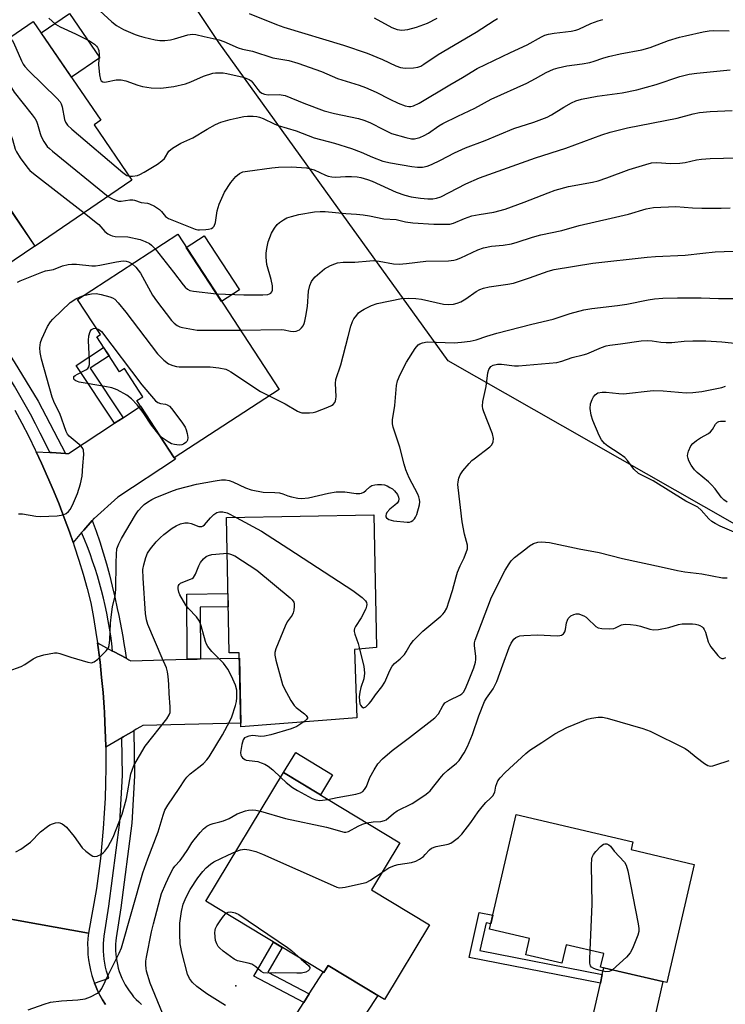
# Model space of a CAD drawing. Units: inches. Extents: x 1249765 to 1255765, y 521454 to 525454.
# Drawn here: x 1251622 to 1251832, y 524865 to 525157 of the extents above; entities that cross this region are included whole.
import ezdxf

# ---------------------------------------------------------------- set-up
doc = ezdxf.new("R2010")
doc.units = ezdxf.units.IN
doc.header["$MEASUREMENT"] = 0
for name, color, linetype in [('BLDG-Footprint', 5, 'Continuous'), ('CULTRL-Pad', 6, 'Continuous'), ('ELEV-Spot Elevation', 7, 'Continuous'), ('NTRL-Trees', 3, 'Continuous'), ('TRANS-Non Street Sidewalk', 7, 'Continuous'), ('TRANS-Road', 130, 'Continuous'), ('TRANS-Street Sidewalk', 7, 'Continuous'), ('Undefined', 1, 'Continuous')]:
    doc.layers.add(name, color=color, linetype=linetype)

msp = doc.modelspace()

# ---------------------------------------------------------------- linework, layer by layer
at = {"layer": 'BLDG-Footprint'}
for points, elevation in [([(1251655.52, 525109.48), (1251626.82, 525089.86), (1251595.48, 525135.67), (1251626.21, 525156.69), (1251646.3, 525127.3), (1251644.28, 525125.92)], 403.91), ([(1251669.12, 525093.47), (1251699.24, 525047.28), (1251668.12, 525026.99), (1251657.02, 525044), (1251658.76, 525045.14), (1251653.27, 525053.54), (1251651.8, 525052.58), (1251645.05, 525062.93), (1251646.16, 525063.65), (1251639.37, 525074.06)], 409.6), ([(1251721.7, 524970.07), (1251722.36, 524949.78), (1251687.89, 524947.07), (1251687.44, 524969.1), (1251684.39, 524969.04), (1251683.58, 525009.23), (1251727.37, 525010.11), (1251728.21, 524970.68)], 415.09), ([(1251743.99, 524888.2), (1251730.6, 524866.06), (1251713.85, 524876.19), (1251712.54, 524874.03), (1251677.48, 524895.24), (1251700.61, 524933.48), (1251735.12, 524912.6), (1251726.69, 524898.66)], 420.34), ([(1251822.61, 524906.21), (1251814.45, 524871.13), (1251794.79, 524875.7), (1251795.73, 524879.73), (1251784.55, 524882.33), (1251783.27, 524876.83), (1251772.57, 524879.32), (1251773.7, 524884.18), (1251761.78, 524886.95), (1251769.69, 524920.99), (1251804.38, 524912.93), (1251803.83, 524910.58)], 421.91)]:
    msp.add_lwpolyline(points, close=True, dxfattribs=dict(at, elevation=elevation))
at = {"layer": 'CULTRL-Pad'}
for points in [[(1251645.98, 525145.81), (1251637.58, 525140.06), (1251628.53, 525153.29), (1251636.94, 525159.04)], [(1251687.51, 525076.91), (1251682.19, 525073.44), (1251671.69, 525089.53), (1251677.02, 525093)], [(1251715.11, 524932.83), (1251711.51, 524926.89), (1251700.61, 524933.48), (1251704.2, 524939.42)]]:
    msp.add_lwpolyline(points, close=True, dxfattribs=at)
at = {"layer": 'ELEV-Spot Elevation'}
msp.add_point((1251686.41, 524870.07, 421.56), dxfattribs=at)
at = {"layer": 'NTRL-Trees'}
msp.add_lwpolyline([(1252075.44, 524961.1), (1251979.33, 524959.71), (1251859.54, 524993.14), (1251749.5, 525055.82), (1251716.72, 525101.32), (1251681.38, 525150.37), (1251648.69, 525199.4), (1251540.57, 525275.89), (1251509.93, 525307.93), (1251521.07, 525330.21), (1251551.72, 525339.96), (1251607.43, 525337.18), (1251793.9, 525260.55), (1251826, 525250.5), (1251876, 525233.81), (1252072.65, 525142.17), (1252100.51, 525057.21), (1252107.47, 524993.14)], close=True, dxfattribs=at)
at = {"layer": 'TRANS-Non Street Sidewalk'}
for points in [[(1251652.9, 525038.9), (1251650.39, 525037.26), (1251638.99, 525054.45), (1251647.09, 525059.8), (1251648.73, 525057.28), (1251643.15, 525053.6)], [(1251675.87, 524967.23), (1251674.89, 524967.21), (1251671.89, 524967.13), (1251671.85, 524986.52), (1251684.03, 524986.69), (1251684.11, 524982.72), (1251675.83, 524982.6)], [(1251795.3, 524873.51), (1251794.72, 524870.93), (1251755.78, 524878.51), (1251758.75, 524891.89), (1251762.75, 524891.14), (1251762.15, 524888.56), (1251760.78, 524888.82), (1251758.95, 524880.59)], [(1251708.22, 524867.73), (1251706.59, 524865.2), (1251691.79, 524873.02), (1251697.57, 524883.09), (1251700.14, 524881.53), (1251695.94, 524874.22)]]:
    msp.add_lwpolyline(points, close=True, dxfattribs=at)
at = {"layer": 'TRANS-Road'}
for points in [[(1251607.43, 525075.62), (1251607.14, 525074.92), (1251605.74, 525071.61), (1251605.49, 525071.03), (1251603.98, 525067.45), (1251603.77, 525067.75), (1251602.21, 525069.84), (1251601.59, 525070.68), (1251598.9, 525074.17), (1251598.39, 525074.81), (1251587.83, 525090.87), (1251591.87, 525091.54), (1251592.33, 525091.62), (1251592.67, 525091.68), (1251595.95, 525092.22), (1251596.67, 525092.34), (1251596.99, 525092.4), (1251607.36, 525099.37), (1251610.32, 525101.37), (1251616.23, 525105.34), (1251626.65, 525089.85), (1251608.19, 525077.42)], [(1251643.72, 525008.41), (1251641.23, 525005.53), (1251640.59, 525004.78), (1251638.03, 525001.82), (1251636.94, 525005), (1251635.43, 525009.14), (1251633.86, 525013.26), (1251632.2, 525017.34), (1251630.47, 525021.39), (1251628.67, 525025.41), (1251627.08, 525028.79), (1251631.12, 525028.57), (1251631.67, 525028.54), (1251635.74, 525028.31), (1251636.23, 525028.28), (1251636.69, 525028.25), (1251650.39, 525037.26), (1251652.9, 525038.9), (1251658.11, 525042.33), (1251668.12, 525026.99), (1251668.17, 525027.02), (1251668.46, 525026.58), (1251651.35, 525015.34), (1251644.27, 525008.95), (1251644.2, 525008.96)], [(1251649.79, 524969.59), (1251650.26, 524969.34), (1251653.79, 524967.46), (1251654.05, 524967.33), (1251654.65, 524967.01), (1251655.19, 524966.72), (1251671.89, 524967.13), (1251674.89, 524967.21), (1251675.87, 524967.23), (1251687.47, 524967.52), (1251687.87, 524948.2), (1251658.78, 524947.48), (1251658.06, 524947.06), (1251656.81, 524946.33), (1251656.12, 524945.93), (1251652.93, 524944.06), (1251652.56, 524943.84), (1251647.74, 524941.03), (1251647.73, 524941.33), (1251647.68, 524943.84), (1251647.51, 524948.33), (1251647.34, 524951.4), (1251647.26, 524952.81), (1251646.94, 524957.29), (1251646.53, 524961.77), (1251646.05, 524966.24), (1251645.48, 524970.69), (1251645.29, 524971.98)], [(1251722.29, 524848.11), (1251722.19, 524847.41), (1251724.1, 524843.98), (1251724.58, 524843.11), (1251727.3, 524838.21), (1251696.7, 524844.91), (1251700.3, 524848.03), (1251701.2, 524848.82), (1251704.85, 524851.99), (1251704.85, 524852.11), (1251704.74, 524856.54), (1251704.6, 524862.08), (1251706.59, 524865.2), (1251708.22, 524867.73), (1251712.32, 524874.16), (1251712.54, 524874.03), (1251713.85, 524876.19), (1251728.58, 524867.28), (1251725.17, 524861.95), (1251723.01, 524853.48), (1251722.33, 524848.44)], [(1251803.94, 524830.26), (1251805.66, 524826.7), (1251806.28, 524825.4), (1251808.73, 524820.33), (1251777.52, 524827.19), (1251781.78, 524830.8), (1251782.8, 524831.67), (1251785.44, 524833.9), (1251786.55, 524834.85), (1251786.58, 524834.96), (1251794.72, 524870.93), (1251795.3, 524873.51), (1251795.49, 524874.35), (1251795.75, 524875.48), (1251813.25, 524871.41), (1251804.13, 524831.13)]]:
    msp.add_lwpolyline(points, close=True, dxfattribs=at)
for points in [[(1251620.75, 525041.14), (1251622.84, 525037.27), (1251624.85, 525033.35), (1251626.8, 525029.4), (1251627.08, 525028.79), (1251628.67, 525025.41), (1251630.47, 525021.39), (1251632.2, 525017.34), (1251633.86, 525013.26), (1251635.43, 525009.14), (1251636.94, 525005), (1251638.03, 525001.82), (1251638.37, 525000.84), (1251639.72, 524996.64), (1251641, 524992.43), (1251642.2, 524988.19), (1251643.32, 524983.93), (1251644.11, 524979.57), (1251644.83, 524975.14), (1251645.29, 524971.98), (1251645.48, 524970.69), (1251646.05, 524966.24), (1251646.53, 524961.77), (1251646.94, 524957.29), (1251647.26, 524952.81), (1251647.34, 524951.4), (1251647.51, 524948.33), (1251647.68, 524943.84), (1251647.73, 524941.33), (1251647.74, 524941.03), (1251647.77, 524939.34), (1251647.77, 524934.85), (1251647.7, 524930.36), (1251647.55, 524925.87), (1251647.31, 524921.38), (1251647, 524916.9), (1251646.61, 524912.42), (1251646.14, 524907.96), (1251645.59, 524903.5), (1251644.96, 524899.05), (1251644.25, 524894.61), (1251643.46, 524890.19), (1251642.59, 524885.78), (1251627.78, 524888.44), (1251612.33, 524891.21)], [(1251612.33, 524891.21), (1251627.78, 524888.44), (1251642.59, 524885.78), (1251642.44, 524884.2), (1251642.37, 524882.61), (1251642.38, 524881.02), (1251642.47, 524879.44), (1251642.64, 524877.86), (1251642.89, 524876.29), (1251643.22, 524874.73), (1251643.63, 524873.2), (1251644.11, 524871.69), (1251644.42, 524870.86), (1251644.67, 524870.2), (1251645.31, 524868.74), (1251646.01, 524867.32), (1251646.79, 524865.93), (1251647.63, 524864.59)]]:
    msp.add_lwpolyline(points, dxfattribs=at)
at = {"layer": 'TRANS-Street Sidewalk'}
for points in [[(1251635.74, 525028.31), (1251631.67, 525028.54), (1251631.12, 525028.57), (1251629.74, 525031.44), (1251628.31, 525034.29), (1251626.84, 525037.13), (1251625.34, 525039.95), (1251623.81, 525042.75), (1251622.24, 525045.53), (1251620.63, 525048.3), (1251618.99, 525051.04), (1251617.31, 525053.76), (1251615.6, 525056.46), (1251613.86, 525059.14), (1251612.08, 525061.79), (1251610.27, 525064.42), (1251608.42, 525067.03), (1251606.55, 525069.61), (1251605.49, 525071.03), (1251605.74, 525071.61), (1251607.14, 525074.92), (1251607.43, 525075.62), (1251620.54, 525055.57), (1251627.69, 525043.8)], [(1251653.79, 524967.46), (1251650.26, 524969.34), (1251649.79, 524969.59), (1251649.53, 524971.85), (1251649.22, 524974.11), (1251648.87, 524976.36), (1251648.47, 524978.61), (1251648.04, 524980.86), (1251647.56, 524983.09), (1251647.05, 524985.32), (1251646.49, 524987.54), (1251645.89, 524989.74), (1251645.25, 524991.94), (1251644.57, 524994.12), (1251643.85, 524996.29), (1251643.1, 524998.44), (1251642.3, 525000.57), (1251641.47, 525002.69), (1251640.59, 525004.78), (1251641.23, 525005.53), (1251643.72, 525008.41), (1251644.87, 525005.22), (1251645.95, 525002), (1251646.97, 524998.76), (1251647.94, 524995.49), (1251648.84, 524992.21), (1251649.68, 524988.91), (1251650.46, 524985.6), (1251651.17, 524982.27), (1251651.62, 524980.19), (1251652.05, 524978.1), (1251652.45, 524976.01), (1251652.82, 524973.91), (1251653.17, 524971.8), (1251653.48, 524969.69), (1251653.77, 524967.58)]]:
    msp.add_lwpolyline(points, close=True, dxfattribs=at)
msp.add_lwpolyline([(1251647.63, 524864.59), (1251646.79, 524865.93), (1251646.01, 524867.32), (1251645.31, 524868.74), (1251644.67, 524870.2), (1251644.42, 524870.86), (1251648.62, 524872.42), (1251648.37, 524873.27), (1251648.01, 524874.45), (1251647.71, 524875.65), (1251647.46, 524876.84), (1251647.28, 524878.03), (1251647.15, 524879.21), (1251647.09, 524880.39), (1251647.07, 524881.55), (1251647.1, 524882.7), (1251647.19, 524883.82), (1251647.31, 524884.9), (1251648.66, 524893.76), (1251651.9, 524918.77), (1251652.7, 524932.58), (1251652.56, 524943.84), (1251652.93, 524944.06), (1251656.12, 524945.93), (1251656.28, 524932.5), (1251655.48, 524918.43), (1251652.22, 524893.26), (1251650.87, 524884.42), (1251650.76, 524883.47), (1251650.69, 524882.51), (1251650.66, 524881.52), (1251650.67, 524880.52), (1251650.73, 524879.51), (1251650.84, 524878.49), (1251651, 524877.47), (1251651.2, 524876.44), (1251651.46, 524875.41), (1251651.77, 524874.39), (1251652.14, 524873.38), (1251652.55, 524872.39), (1251653.01, 524871.41), (1251653.53, 524870.44), (1251654.09, 524869.51), (1251654.69, 524868.6), (1251655.35, 524867.72), (1251656.04, 524866.88), (1251656.77, 524866.07), (1251657.54, 524865.31), (1251658.34, 524864.58)], dxfattribs=at)
at = {"layer": 'Undefined'}
for points, elevation in [([(1251645.97, 525159.77), (1251649.6, 525156.51), (1251650.92, 525155.47), (1251653.07, 525154.25), (1251656.5, 525152.78), (1251657.7, 525152.37), (1251659.09, 525152.01), (1251662.43, 525151.25), (1251663.84, 525151.04), (1251665.28, 525151.04), (1251666.99, 525151.19), (1251668.14, 525151.46), (1251672.13, 525152.65), (1251673.5, 525152.87), (1251674.55, 525152.77), (1251676.98, 525152.15), (1251681.43, 525151.2), (1251682.79, 525150.74), (1251687.05, 525148.87), (1251688.4, 525148.38), (1251691.37, 525147.83), (1251697.39, 525145.89), (1251702.17, 525145.09), (1251704.87, 525144.28), (1251711.89, 525141.75), (1251716.57, 525139.71), (1251723.02, 525137.71), (1251724.91, 525137.01), (1251728.1, 525135.69), (1251732.16, 525133.56), (1251734.64, 525132.38), (1251736.7, 525131.59), (1251737.79, 525131.4), (1251738.36, 525131.42), (1251739.16, 525131.59), (1251740.9, 525132.35), (1251749.96, 525137.79), (1251753.72, 525139.97), (1251758.1, 525142.66), (1251767.97, 525147.44), (1251772.96, 525149.73), (1251777.19, 525152.08), (1251778.21, 525152.56), (1251779.28, 525152.86), (1251781.03, 525153.18), (1251786.01, 525153.81), (1251787.44, 525154.08), (1251788.35, 525154.41), (1251791.88, 525156.01), (1251794.07, 525156.83), (1251795.46, 525157.24)], 398), ([(1251690.41, 525159), (1251698.47, 525155.79), (1251700.67, 525154.98), (1251718.41, 525149.57), (1251725.45, 525147.22), (1251729.98, 525145.4), (1251733.94, 525143.49), (1251735.3, 525142.97), (1251736.69, 525142.78), (1251739.17, 525142.89), (1251740.51, 525143.07), (1251741.33, 525143.38), (1251742.31, 525143.97), (1251746.56, 525146.86), (1251757.8, 525153.44), (1251763.15, 525156.99), (1251764.17, 525157.55)], 396), ([(1251630.81, 525157.63), (1251632.81, 525155.86), (1251634.2, 525155.09), (1251638.79, 525153), (1251642.89, 525150.86), (1251644.37, 525149.93), (1251644.99, 525149.35), (1251645.29, 525148.94), (1251645.53, 525148.5), (1251645.68, 525147.99), (1251645.75, 525146.83), (1251645.63, 525143.83), (1251645.86, 525140.85), (1251646.16, 525139.46), (1251646.4, 525139.06), (1251646.9, 525138.72), (1251647.4, 525138.65), (1251647.95, 525138.71), (1251650.87, 525139.33), (1251652.35, 525139.35), (1251653.75, 525139.03), (1251657.31, 525137.76), (1251658.7, 525137.37), (1251661.26, 525136.96), (1251664.15, 525136.86), (1251668, 525137.31), (1251671.45, 525138.15), (1251673.04, 525138.72), (1251676.8, 525140.44), (1251679.54, 525141.28), (1251680.38, 525141.41), (1251681.23, 525141.43), (1251682.64, 525141.36), (1251683.77, 525141.2), (1251688.53, 525140.09), (1251689.34, 525139.83), (1251690.32, 525139.39), (1251690.96, 525138.98), (1251691.49, 525138.47), (1251692.92, 525136.46), (1251693.46, 525135.85), (1251694.14, 525135.38), (1251694.9, 525135.05), (1251696, 525134.86), (1251699.29, 525134.97), (1251701.06, 525134.62), (1251706.59, 525132.39), (1251712.6, 525130.12), (1251715.76, 525129.32), (1251722.82, 525127.84), (1251724.45, 525127.38), (1251726.25, 525126.68), (1251730.51, 525124.42), (1251732.66, 525123.4), (1251736.9, 525122.17), (1251738.61, 525121.83), (1251739.47, 525121.82), (1251740.31, 525121.94), (1251741.1, 525122.18), (1251742.37, 525122.73), (1251743.6, 525123.45), (1251746.69, 525125.6), (1251747.95, 525126.31), (1251752.36, 525128.5), (1251757.45, 525130.91), (1251762.28, 525133.54), (1251772.87, 525138.35), (1251775.44, 525139.7), (1251778.62, 525141.53), (1251780.77, 525142.49), (1251782.18, 525142.88), (1251784.79, 525143.46), (1251789.3, 525144.09), (1251791.58, 525144.51), (1251792.92, 525144.87), (1251795.45, 525145.77), (1251797.17, 525146.22), (1251800.61, 525147.02), (1251806.99, 525148.25), (1251809.56, 525148.97), (1251814.98, 525150.97), (1251818.26, 525151.99), (1251819.97, 525152.43), (1251825.25, 525153.54), (1251827.01, 525153.88), (1251828.23, 525154.01), (1251832.98, 525153.88)], 400), ([(1251727.51, 525157.69), (1251732.78, 525154.9), (1251734.36, 525154.28), (1251735.77, 525154.11), (1251737.51, 525154.32), (1251740.09, 525154.97), (1251743.39, 525156.12), (1251746.22, 525157.66)], 394), ([(1251619.19, 525151.89), (1251619.9, 525151.13), (1251620.36, 525150.42), (1251622.72, 525144.97), (1251623.25, 525143.96), (1251623.74, 525143.26), (1251624.93, 525141.95), (1251633.24, 525133.83), (1251634.2, 525132.73), (1251634.52, 525132.17), (1251634.78, 525131.34), (1251635.49, 525127.56), (1251635.81, 525126.76), (1251636.41, 525125.8), (1251637.64, 525124.61), (1251652.81, 525111.77), (1251654, 525110.92), (1251654.69, 525110.69)], 402), ([(1251612.72, 525147.46), (1251613.58, 525146.92), (1251614.25, 525146.16), (1251615.96, 525142.88), (1251620.51, 525135.69), (1251625.9, 525128.95), (1251626.78, 525127.76), (1251627.19, 525126.99), (1251627.51, 525126.18), (1251628.22, 525123.33), (1251628.51, 525122.51), (1251629.38, 525120.98), (1251630.39, 525119.53), (1251630.99, 525118.89), (1251631.88, 525118.12), (1251648.51, 525104.69)], 404), ([(1251654.69, 525110.69), (1251655.67, 525110.66), (1251657.16, 525110.92), (1251657.91, 525111.19), (1251659.19, 525111.89), (1251663.13, 525114.26), (1251664.44, 525115.22), (1251665.16, 525115.97), (1251666.5, 525118.09), (1251667.59, 525118.98), (1251670.1, 525120.46), (1251673.65, 525122.04), (1251677.9, 525124.64), (1251680.4, 525126.01), (1251681.97, 525126.7), (1251684.74, 525127.55), (1251686.45, 525127.95), (1251688.77, 525128.38), (1251689.91, 525128.52), (1251691.51, 525128.56), (1251692.62, 525128.43), (1251693.45, 525128.23), (1251694.51, 525127.81), (1251697.8, 525126.24), (1251699.01, 525125.75), (1251704.34, 525124.13), (1251709.68, 525122.08), (1251715.71, 525120.47), (1251720.74, 525118.91), (1251723.66, 525117.86), (1251727.01, 525116.3), (1251730.06, 525115.16), (1251732.35, 525114.61), (1251738.66, 525113.54), (1251740.39, 525113.33), (1251741.82, 525113.36), (1251743.23, 525113.65), (1251744.58, 525114.13), (1251747.18, 525115.42), (1251751.4, 525117.67), (1251754.63, 525119.09), (1251760.44, 525121.3), (1251769.05, 525124.81), (1251774.98, 525126.76), (1251778.87, 525128.26), (1251780.17, 525128.93), (1251783.89, 525131.23), (1251786.11, 525132.51), (1251787.45, 525133.07), (1251789.12, 525133.58), (1251793.76, 525134.42), (1251801.15, 525135.41), (1251805.6, 525136.36), (1251811.25, 525137.95), (1251818.36, 525140.28), (1251821.07, 525141), (1251823.33, 525141.33), (1251833.24, 525142.3)], 402), ([(1251599.84, 525138.65), (1251601.97, 525138.19), (1251603.34, 525137.67), (1251609.75, 525134.66), (1251610.51, 525134.23), (1251611.19, 525133.69), (1251615.73, 525128.65), (1251616.67, 525127.51), (1251617.32, 525126.57), (1251618.99, 525123.91), (1251619.66, 525122.66), (1251620.06, 525121.56), (1251620.85, 525118.72), (1251621.18, 525117.91), (1251622.28, 525116.16), (1251624.56, 525113.03), (1251625.18, 525112.41), (1251626.32, 525111.47), (1251641.35, 525099.8)], 406), ([(1251648.51, 525104.69), (1251649.18, 525104.21), (1251649.93, 525103.81), (1251651.51, 525103.3), (1251652.32, 525103.24), (1251654.92, 525103.62), (1251655.78, 525103.64), (1251656.31, 525103.55), (1251658.28, 525102.89), (1251660.19, 525102.66), (1251660.73, 525102.51), (1251662.27, 525101.74), (1251663.73, 525100.79), (1251664.36, 525100.23), (1251665.54, 525098.7), (1251666.36, 525098.16), (1251674.31, 525094.92), (1251675.07, 525094.75), (1251675.65, 525094.71), (1251677.44, 525094.83), (1251678.32, 525094.95), (1251679.15, 525095.16), (1251679.57, 525095.39), (1251679.99, 525095.84), (1251680.33, 525096.89), (1251680.86, 525100.42), (1251681.41, 525102.39), (1251683.04, 525105.91), (1251684.93, 525108.85), (1251686.41, 525110.58), (1251687.47, 525111.48), (1251688.51, 525111.94), (1251689.9, 525112.22), (1251697.05, 525113.17), (1251699.06, 525113.36), (1251702.99, 525113.42), (1251705.91, 525113.3), (1251707.36, 525113.17), (1251709.66, 525112.57), (1251713.09, 525110.97), (1251713.87, 525110.7), (1251714.89, 525110.47), (1251716.01, 525110.39), (1251719, 525110.56), (1251720.74, 525110.57), (1251722.45, 525110.47), (1251723.56, 525110.28), (1251725.52, 525109.73), (1251726.9, 525109.25), (1251734.07, 525105.97), (1251736.6, 525105.07), (1251738.53, 525104.6), (1251741.25, 525104.15), (1251743.46, 525103.92), (1251744.93, 525103.97), (1251746.05, 525104.15), (1251747.33, 525104.59), (1251754.74, 525108.44), (1251758.84, 525110.23), (1251775.48, 525116.09), (1251784.42, 525118.97), (1251795.19, 525123), (1251797.63, 525123.72), (1251802.81, 525125.01), (1251817.49, 525127.96), (1251822.33, 525129.25), (1251824.2, 525129.64), (1251827.38, 525129.95), (1251833.85, 525130.24)], 404), ([(1251680.69, 525075.73), (1251688.75, 525075.46), (1251694.46, 525075.46), (1251695.92, 525075.56), (1251696.44, 525075.72), (1251696.82, 525075.97), (1251697.1, 525076.31), (1251697.26, 525076.77), (1251697.29, 525078.11), (1251696.89, 525080), (1251695.61, 525084.42), (1251695.39, 525086.66), (1251695.42, 525087.79), (1251695.62, 525089.2), (1251696.05, 525091.16), (1251696.46, 525092.47), (1251697.02, 525093.74), (1251697.89, 525095.21), (1251698.71, 525096.36), (1251699.33, 525096.94), (1251700.52, 525097.74), (1251701.55, 525098.27), (1251702.9, 525098.72), (1251705.12, 525099.29), (1251709.74, 525100.1), (1251711.46, 525100.24), (1251712.9, 525100.24), (1251719.13, 525099.61), (1251722.29, 525099.42), (1251724.23, 525099.21), (1251726.16, 525098.91), (1251730.36, 525098.03), (1251734.02, 525097.85), (1251736.8, 525097.14), (1251738.96, 525096.83), (1251745.28, 525096.47), (1251748.51, 525096.4), (1251749.97, 525096.46), (1251751.12, 525096.76), (1251754.33, 525098.12), (1251756.51, 525098.9), (1251758.73, 525099.35), (1251763.02, 525099.99), (1251766.46, 525100.88), (1251772.09, 525102.92), (1251779.24, 525105.75), (1251781.32, 525106.49), (1251785.28, 525107.6), (1251792.4, 525108.95), (1251794.1, 525109.34), (1251796.59, 525110.16), (1251803.27, 525112.68), (1251808.24, 525114.19), (1251809.91, 525114.61), (1251811.45, 525114.74), (1251815.59, 525114.49), (1251818.34, 525114.58), (1251819.92, 525114.8), (1251823.29, 525115.53), (1251824.74, 525115.72), (1251827.38, 525115.94), (1251835.31, 525116.12)], 406), ([(1251687.7, 525064.98), (1251699.86, 525065.1), (1251700.74, 525065.02), (1251702.66, 525064.59), (1251703.52, 525064.51), (1251704.35, 525064.6), (1251705.27, 525065.08), (1251705.88, 525065.59), (1251706.37, 525066.2), (1251706.7, 525066.9), (1251706.95, 525067.64), (1251707.23, 525069.08), (1251707.65, 525072), (1251707.99, 525076.51), (1251708.34, 525078.16), (1251708.91, 525079.44), (1251709.37, 525080.13), (1251709.94, 525080.76), (1251712.74, 525083.19), (1251714.48, 525084.14), (1251715.78, 525084.68), (1251716.59, 525084.9), (1251718.25, 525085.1), (1251721.79, 525085.09), (1251726.17, 525085.56), (1251727.34, 525085.61), (1251728.97, 525085.44), (1251733.28, 525084.68), (1251734.96, 525084.58), (1251737.15, 525084.74), (1251742.89, 525085.39), (1251749.64, 525085.58), (1251751.18, 525085.74), (1251751.97, 525085.93), (1251753.26, 525086.41), (1251758.27, 525088.81), (1251760.01, 525089.44), (1251762.32, 525089.88), (1251765.87, 525090.21), (1251768.34, 525090.59), (1251770.03, 525091.07), (1251774.57, 525092.55), (1251777.07, 525093.24), (1251783.27, 525094.57), (1251788.39, 525096.07), (1251797.97, 525098.18), (1251803.07, 525099.41), (1251808.3, 525100.95), (1251809.42, 525101.2), (1251810.55, 525101.35), (1251817.11, 525101.71), (1251822.06, 525101.29), (1251824.88, 525101.14), (1251830.62, 525101.16), (1251833.27, 525101.31)], 408), ([(1251641.35, 525099.8), (1251644.94, 525096.95), (1251645.66, 525096.29), (1251647.47, 525094.3), (1251648.37, 525093.57), (1251649.11, 525093.13), (1251649.64, 525092.93), (1251650.5, 525092.79), (1251654.28, 525092.71), (1251657.93, 525091.83), (1251659.49, 525091.29), (1251660.7, 525090.69), (1251661.39, 525090.16), (1251662.41, 525089.09)], 406), ([(1251662.41, 525089.09), (1251667.9, 525082.18), (1251670.78, 525078.36), (1251671.35, 525077.69), (1251671.99, 525077.11), (1251672.7, 525076.74), (1251673.81, 525076.5), (1251680.69, 525075.73)], 406), ([(1251696.32, 525045.38), (1251701.03, 525043.05), (1251704.69, 525040.85), (1251705.46, 525040.52), (1251706.01, 525040.4), (1251708.24, 525040.4), (1251709.36, 525040.51), (1251710.2, 525040.68), (1251713.78, 525042.08), (1251714.84, 525042.58), (1251715.31, 525042.88), (1251715.81, 525043.44), (1251716.02, 525043.89), (1251716.14, 525044.4), (1251716.19, 525045.27), (1251716.02, 525049.13), (1251716.14, 525050.29), (1251717.61, 525054.59), (1251719.73, 525063.03), (1251720.61, 525066.15), (1251721.09, 525067.54), (1251721.5, 525068.29), (1251722.33, 525069.43), (1251722.89, 525070.06), (1251723.54, 525070.62), (1251724.55, 525071.22), (1251726.69, 525072.28), (1251728.35, 525072.9), (1251735.65, 525074.32), (1251737.64, 525074.46), (1251739.9, 525074.32), (1251741.55, 525074.11), (1251748.15, 525072.62), (1251749.62, 525072.52), (1251751.08, 525072.66), (1251752.21, 525072.92), (1251753.26, 525073.37), (1251754.72, 525074.26), (1251757.85, 525076.47), (1251758.89, 525077), (1251759.99, 525077.44), (1251761.72, 525077.84), (1251767.25, 525078.62), (1251768.91, 525078.94), (1251773.7, 525080.52), (1251779.2, 525082.46), (1251781.01, 525082.98), (1251792.45, 525084.89), (1251808.62, 525086.65), (1251811.06, 525086.86), (1251819.94, 525087.19), (1251825.17, 525087.85), (1251828.8, 525088.2), (1251836.97, 525088.46)], 410), ([(1251621.49, 525079.16), (1251622.28, 525079.56), (1251628.74, 525082.2), (1251629.86, 525082.53), (1251632.19, 525083), (1251634.89, 525084.02), (1251636.59, 525084.47), (1251637.69, 525084.56), (1251639.08, 525084.51), (1251643.59, 525084.06), (1251644.66, 525084.04), (1251646, 525084.21), (1251650.99, 525085.26), (1251652.96, 525085.49), (1251653.77, 525085.44), (1251654.49, 525085.26), (1251655.62, 525084.67)], 408), ([(1251655.62, 525084.67), (1251656.7, 525083.63), (1251658.07, 525081.85), (1251661.68, 525075.33), (1251662.78, 525073.6), (1251667.28, 525067.78), (1251668.08, 525066.97), (1251668.97, 525066.32), (1251669.72, 525065.95), (1251670.56, 525065.71), (1251674.94, 525064.96), (1251677, 525064.91), (1251687.7, 525064.98)], 408), ([(1251621.84, 525010.39), (1251622.97, 525010.31), (1251626.95, 525009.68), (1251628.37, 525009.55), (1251633.34, 525009.79), (1251635.05, 525010.03), (1251636.03, 525010.5), (1251636.64, 525011.05), (1251637.17, 525011.69), (1251637.86, 525012.96), (1251639.39, 525016.41), (1251640.25, 525019.25), (1251640.78, 525021.56), (1251640.93, 525024.6), (1251641.21, 525027.94), (1251641.15, 525029.31), (1251640.95, 525029.79), (1251640.41, 525030.42), (1251636.85, 525033.42), (1251636.34, 525034.08), (1251635.97, 525034.86), (1251634.08, 525040.15), (1251632.52, 525043.22), (1251631.8, 525045.05), (1251628.68, 525056.3), (1251628.28, 525058.27), (1251628.2, 525059.66), (1251628.39, 525061.31), (1251628.73, 525062.39), (1251630.43, 525066.05), (1251631.33, 525067.38), (1251632.07, 525068.2), (1251637.19, 525073.2), (1251638.81, 525074.21), (1251640.1, 525074.84), (1251641.17, 525075.24)], 410), ([(1251641.17, 525075.24), (1251643.49, 525075.73), (1251644.93, 525075.8), (1251646.37, 525075.52), (1251648.93, 525074.83), (1251649.74, 525074.54), (1251650.47, 525074.12), (1251651.48, 525073.07), (1251653.71, 525070.28), (1251663.17, 525057.87), (1251665.04, 525056.02), (1251666.4, 525054.96), (1251667.68, 525054.43), (1251668.76, 525054.14), (1251669.6, 525054.01), (1251678.73, 525054.05), (1251681.37, 525053.72), (1251683.39, 525053.3), (1251684.18, 525052.96), (1251684.93, 525052.52), (1251693.77, 525046.7), (1251696.32, 525045.38)], 410), ([(1251651.08, 525000), (1251651.67, 525001.47), (1251652.45, 525003.02), (1251656.54, 525010.06), (1251657.39, 525011.22), (1251658.54, 525012.51), (1251659.19, 525013.1), (1251660.15, 525013.8), (1251661.43, 525014.57), (1251662.48, 525015.07), (1251667.07, 525016.99), (1251668.96, 525017.65), (1251674.72, 525019.17), (1251680.22, 525020.16), (1251682.18, 525020.44), (1251683.29, 525020.48), (1251684.43, 525020.27), (1251685.52, 525019.82), (1251689.3, 525018.04), (1251690.98, 525017.48), (1251694.48, 525016.83), (1251697.99, 525016.73), (1251699.35, 525016.58), (1251700.4, 525016.32), (1251701.82, 525015.74), (1251702.9, 525015.42), (1251704.83, 525015.02), (1251705.94, 525014.89), (1251707.96, 525015.12), (1251713.89, 525016.54), (1251716.18, 525016.89), (1251718.76, 525016.85), (1251722.18, 525016.4), (1251723.28, 525016.38), (1251723.78, 525016.5), (1251724.43, 525016.84), (1251725.03, 525017.31), (1251726.18, 525018.43), (1251726.85, 525018.82), (1251727.67, 525018.99), (1251728.54, 525019.06), (1251729.72, 525019.05), (1251730.59, 525018.93), (1251731.39, 525018.63), (1251732.17, 525018.23), (1251732.92, 525017.76), (1251733.59, 525017.22), (1251734.41, 525016.08), (1251734.76, 525015.34), (1251734.88, 525014.85), (1251734.74, 525014.15), (1251734.29, 525013.5), (1251733.69, 525012.9), (1251732.17, 525011.76), (1251731.29, 525010.73), (1251731.06, 525010.29), (1251730.94, 525009.85), (1251730.99, 525009.48), (1251731.19, 525009.15), (1251731.89, 525008.64), (1251733.21, 525008.28), (1251737.3, 525007.86), (1251738.05, 525007.9), (1251738.52, 525008.06), (1251738.95, 525008.34), (1251739.52, 525008.91), (1251739.83, 525009.36), (1251740.19, 525010.15), (1251740.97, 525013.02), (1251741.07, 525013.89), (1251741, 525014.66), (1251740.77, 525015.42), (1251740.44, 525016.18), (1251737.87, 525021.04), (1251736.94, 525023.46), (1251736.43, 525025.12), (1251735.15, 525030.19), (1251733.18, 525036.07), (1251732.98, 525037.15), (1251732.94, 525038.27), (1251733.62, 525042.59), (1251734.1, 525048.45), (1251734.4, 525049.88), (1251735.18, 525051.79), (1251737.07, 525055.45), (1251739.66, 525059.45), (1251740.6, 525060.53), (1251741.07, 525060.84), (1251741.85, 525061.18), (1251743.23, 525061.5), (1251751.24, 525061.21), (1251753.49, 525061.35), (1251755.99, 525061.66), (1251757.83, 525062.11), (1251760.95, 525063.16), (1251763.94, 525064.01), (1251774.36, 525066.72), (1251780.72, 525068.22), (1251785.74, 525069.86), (1251789.85, 525070.95), (1251792.2, 525071.34), (1251799.84, 525072.23), (1251802.6, 525072.62), (1251808.93, 525073.95), (1251810.76, 525074.27), (1251813.23, 525074.45), (1251817.64, 525074.56), (1251824.71, 525074.53), (1251829.82, 525074.39), (1251836.91, 525074.32)], 412), ([(1251663.64, 525033.85), (1251661.38, 525036.73), (1251658.85, 525040.43), (1251657.13, 525042.75), (1251655.36, 525044.55), (1251654.02, 525045.6), (1251651.18, 525047.18), (1251649.59, 525047.77), (1251647.46, 525048.24), (1251639.86, 525049.48), (1251638.81, 525049.85), (1251638.53, 525050.06), (1251638.31, 525050.36), (1251638.23, 525050.93), (1251638.31, 525051.12), (1251638.62, 525051.46), (1251639.32, 525051.89), (1251641.86, 525053.13), (1251642.46, 525053.59), (1251642.71, 525053.99), (1251642.87, 525054.73), (1251642.91, 525055.83), (1251642.62, 525061.86), (1251642.74, 525063.25), (1251643.15, 525064.5), (1251643.56, 525065.09), (1251644.12, 525065.45), (1251644.64, 525065.5), (1251645, 525065.43)], 412), ([(1251645, 525065.43), (1251645.66, 525065.17), (1251646.48, 525064.5), (1251658.51, 525048.65), (1251661.96, 525044.59), (1251662.56, 525043.97), (1251663.23, 525043.45), (1251663.99, 525043.16), (1251665.5, 525042.93), (1251666.01, 525042.77), (1251666.69, 525042.32), (1251667.27, 525041.68), (1251670.35, 525037.63), (1251671.35, 525036.15), (1251671.68, 525035.34), (1251671.95, 525034.21), (1251672.11, 525033.07), (1251672.08, 525032.29), (1251671.88, 525031.86), (1251671.54, 525031.51), (1251670.88, 525031.1), (1251670.39, 525030.9), (1251669.58, 525030.78), (1251668.14, 525030.93), (1251667.3, 525031.17), (1251666.26, 525031.73), (1251664.56, 525032.95), (1251663.64, 525033.85)], 412), ([(1251755.27, 525000), (1251755.23, 525001.07), (1251754.39, 525004.35), (1251753.7, 525008.01), (1251752.43, 525018.17), (1251752.38, 525019.06), (1251752.43, 525019.89), (1251752.65, 525020.96), (1251753.06, 525021.96), (1251753.89, 525023.12), (1251755.74, 525025.35), (1251756.53, 525026.19), (1251757.2, 525026.75), (1251761.9, 525030.23), (1251762.43, 525030.83), (1251762.83, 525031.71), (1251762.93, 525032.77), (1251762.68, 525034.15), (1251760.11, 525040.7), (1251759.84, 525041.53), (1251759.69, 525042.37), (1251759.82, 525043.77), (1251760.82, 525048.24), (1251761.25, 525052.22), (1251761.59, 525053.25), (1251762.18, 525054.15), (1251762.82, 525054.56), (1251764.16, 525054.81), (1251765.3, 525054.79), (1251769.17, 525054.35), (1251770.42, 525054.31), (1251781.76, 525055.34), (1251783.22, 525055.71), (1251786.34, 525056.86), (1251789.62, 525057.58), (1251790.73, 525057.91), (1251795.07, 525059.81), (1251796.41, 525060.27), (1251797.52, 525060.49), (1251800.66, 525060.86), (1251806.87, 525061.77), (1251808.64, 525061.91), (1251810.06, 525061.81), (1251812.64, 525061.33), (1251814.31, 525061.23), (1251815.99, 525061.25), (1251819.64, 525061.64), (1251822.19, 525061.77), (1251826.05, 525061.73), (1251830.85, 525061.44), (1251839.46, 525060.61)], 414), ([(1251837.91, 525003.41), (1251830.3, 525006.69), (1251828.8, 525007.47), (1251827.86, 525008.13), (1251826.99, 525008.9), (1251824.66, 525011.45), (1251823.66, 525012.31), (1251820.11, 525014.13), (1251810.37, 525020.15), (1251807.02, 525021.8), (1251806.08, 525022.36), (1251804.65, 525023.68), (1251802.75, 525026.24), (1251801.96, 525027.07), (1251800.33, 525028.3), (1251796.89, 525030.51), (1251795.98, 525031.21), (1251795.08, 525032.33), (1251794.4, 525033.6), (1251792.46, 525038.05), (1251791.97, 525039.67), (1251791.72, 525041.67), (1251791.75, 525043.08), (1251792.24, 525044.38), (1251792.65, 525045.11), (1251793.14, 525045.75), (1251793.55, 525046.06), (1251794.01, 525046.27), (1251795.3, 525046.55), (1251796.45, 525046.52), (1251800.18, 525046.09), (1251801.62, 525046.03), (1251810.42, 525046.96), (1251813.36, 525046.92), (1251820.22, 525046.35), (1251822.21, 525046.39), (1251824.88, 525046.73), (1251830.76, 525047.92), (1251831.88, 525048.25)], 416), ([(1251832.36, 525013.81), (1251831.36, 525014.54), (1251830.65, 525015.33), (1251828.81, 525017.77), (1251827.76, 525019.02), (1251826.85, 525019.87), (1251823.47, 525022.61), (1251822.7, 525023.47), (1251821.65, 525024.85), (1251820.99, 525026.08), (1251820.76, 525026.85), (1251820.65, 525027.63), (1251820.68, 525028.16), (1251820.91, 525028.97), (1251821.64, 525030.53), (1251822.16, 525031.21), (1251823.29, 525032.15), (1251824.44, 525032.92), (1251826.81, 525034.27), (1251827.47, 525034.75), (1251828.07, 525035.44), (1251828.91, 525037.01), (1251829.56, 525037.62), (1251829.96, 525037.81), (1251830.41, 525037.88), (1251831.85, 525037.9)], 418), ([(1251661.04, 525000), (1251662.77, 525002.07), (1251663.93, 525003.24), (1251665.01, 525004.17), (1251667.49, 525006.08), (1251668.68, 525006.79), (1251669.92, 525007.39), (1251671.21, 525007.66), (1251672.26, 525007.67), (1251673.08, 525007.47), (1251675.39, 525006.64), (1251675.84, 525006.58), (1251676.3, 525006.64), (1251676.67, 525006.8), (1251677.06, 525007.1), (1251678.84, 525009.15), (1251679.88, 525010.14), (1251680.78, 525010.71), (1251681.51, 525010.93), (1251682.52, 525010.92), (1251683.79, 525010.62), (1251686.5, 525009.29)], 414), ([(1251686.5, 525009.29), (1251694.07, 525005.24), (1251702.16, 525000)], 414), ([(1251772.53, 525000), (1251773.63, 525000.84), (1251774.84, 525001.51), (1251776.11, 525001.92), (1251777.25, 525002.02), (1251778.43, 525001.97), (1251779.6, 525001.81), (1251788.45, 525000)], 416), ([(1251618.79, 524963.65), (1251622.65, 524965), (1251623.67, 524965.57), (1251626.15, 524967.23), (1251627.34, 524967.86), (1251629.32, 524968.43), (1251632.5, 524969.07), (1251633.34, 524969.06), (1251634.15, 524968.87), (1251637.39, 524967.76), (1251642.46, 524966.24), (1251643.54, 524966.11), (1251644.27, 524966.34), (1251645.36, 524967.2), (1251647.86, 524969.63), (1251648.52, 524970.53), (1251648.76, 524971.27), (1251648.96, 524972.89), (1251649.2, 524977.85), (1251649.47, 524980.49), (1251649.8, 524982.74), (1251650.5, 524985.95), (1251650.75, 524987.85), (1251650.83, 524995.78), (1251650.93, 524998.34), (1251651.08, 525000)], 412), ([(1251621.07, 524909.88), (1251622.54, 524910.75), (1251625.36, 524912.77), (1251628.39, 524915.85), (1251630.43, 524917.5), (1251631.17, 524917.94), (1251631.97, 524918.28), (1251632.79, 524918.53), (1251633.6, 524918.65), (1251634.11, 524918.58), (1251634.82, 524918.26), (1251635.49, 524917.8), (1251636.1, 524917.26), (1251638.4, 524914.47), (1251640.73, 524911.13), (1251641.81, 524910.13), (1251643.45, 524908.9), (1251643.93, 524908.64), (1251644.42, 524908.5), (1251645.19, 524908.63), (1251646.47, 524909.26), (1251646.96, 524909.59), (1251647.52, 524910.11), (1251648.32, 524911.29), (1251649.98, 524914.32), (1251652.59, 524921.09), (1251653.36, 524923.55), (1251653.94, 524925.81), (1251655.2, 524933.08), (1251655.55, 524934.22), (1251656.11, 524935.6), (1251659.45, 524941.35), (1251665.88, 524949.42), (1251666.63, 524950.6), (1251666.85, 524951.36), (1251666.92, 524952.98), (1251666.59, 524956.94), (1251666.54, 524959.79), (1251666.34, 524962.06), (1251666.12, 524963.45), (1251665.76, 524964.56), (1251664.47, 524967.45), (1251660.3, 524977.46), (1251659.87, 524978.84), (1251659.54, 524980.77), (1251658.82, 524991.25), (1251658.8, 524993.82), (1251659.02, 524995.24), (1251659.63, 524997.37), (1251660.2, 524998.67), (1251661.04, 525000)], 414), ([(1251624.7, 524862.98), (1251629.4, 524864.7), (1251631.38, 524865.23), (1251634.55, 524865.69), (1251639.44, 524865.95), (1251641.62, 524866.26), (1251643.21, 524866.89), (1251645.25, 524867.93), (1251646.13, 524868.59), (1251646.62, 524869.27), (1251648.53, 524873.46), (1251651.73, 524879.82), (1251652.44, 524881.43), (1251658.77, 524903.7), (1251660.22, 524907.86), (1251663.34, 524915.83), (1251664.78, 524920.79), (1251665.34, 524922.33), (1251666.22, 524923.83), (1251669.56, 524928.7), (1251671.22, 524931.3), (1251671.87, 524932.15), (1251672.88, 524933.12), (1251675.44, 524935.08), (1251676.75, 524936.22), (1251677.79, 524937.23), (1251678.52, 524938.13), (1251682.47, 524944.71), (1251684.65, 524948.71), (1251685.23, 524950.04), (1251686.31, 524953.42), (1251686.56, 524954.56), (1251686.68, 524955.69), (1251686.7, 524957.96), (1251686.33, 524959.41), (1251685.09, 524962.11), (1251684, 524964.17), (1251682.75, 524965.97), (1251681.77, 524967.02), (1251679.22, 524969.45), (1251678.05, 524970.94), (1251677.68, 524971.65), (1251677.39, 524972.44), (1251676.12, 524977.11), (1251675.62, 524978.42), (1251674.69, 524979.75), (1251672.32, 524982.27), (1251671.58, 524983.2), (1251669.76, 524986.29), (1251669.44, 524987.09), (1251669.25, 524988.11), (1251669.27, 524988.61), (1251669.38, 524989.03), (1251669.58, 524989.4), (1251669.91, 524989.73), (1251670.61, 524990.1), (1251672.94, 524990.9), (1251673.4, 524991.14), (1251673.8, 524991.47), (1251674.38, 524992.39), (1251675.37, 524994.88), (1251675.92, 524995.94), (1251676.78, 524996.99), (1251677.58, 524997.69), (1251678.28, 524998.02), (1251679.29, 524998.25), (1251682.69, 524998.59), (1251683.79, 524998.63)], 416), ([(1251683.79, 524998.63), (1251684.82, 524998.41), (1251686.09, 524997.84), (1251692.62, 524993.59), (1251702.5, 524985.43), (1251703.13, 524984.83), (1251703.59, 524984.16), (1251703.72, 524983.66), (1251703.75, 524982.86), (1251703.65, 524981.75), (1251703.47, 524980.95), (1251703.12, 524980.23), (1251701.67, 524978.27), (1251701.02, 524976.98), (1251698.26, 524970.22), (1251698.01, 524969.14), (1251698.01, 524968.34), (1251698.29, 524966.92), (1251699.92, 524960.71), (1251700.26, 524959.6), (1251700.74, 524958.52), (1251702.78, 524954.88), (1251703.75, 524953.4), (1251704.35, 524952.81), (1251706.77, 524950.93), (1251707.33, 524950.39), (1251707.67, 524949.85), (1251707.7, 524949.68), (1251707.54, 524949.32), (1251706.65, 524948.55)], 416), ([(1251702.16, 525000), (1251721.17, 524987.58), (1251723.96, 524985.45), (1251724.96, 524984.47), (1251725.19, 524984.06), (1251725.31, 524983.43), (1251725.26, 524982.94), (1251725, 524982.13), (1251723.67, 524979.49), (1251721.92, 524976.88), (1251721.63, 524976.27), (1251721.54, 524975.81), (1251721.55, 524975.37), (1251721.71, 524974.64), (1251722.72, 524971.84), (1251723.17, 524970.21)], 414), ([(1251713.76, 524925.52), (1251716.51, 524926.11), (1251722.05, 524927.11), (1251723.4, 524927.5), (1251724.11, 524927.87), (1251724.65, 524928.42), (1251725.22, 524929.32), (1251726.21, 524932.02), (1251727.49, 524934.33), (1251728.62, 524936.05), (1251729.97, 524937.52), (1251732.86, 524940.02), (1251738.05, 524943.91), (1251745.54, 524949.75), (1251746.59, 524950.91), (1251747.88, 524953.34), (1251748.54, 524954.17), (1251749.84, 524954.98), (1251752.98, 524956.49), (1251753.54, 524956.88), (1251754.01, 524957.36), (1251754.57, 524958.28), (1251755.38, 524960.16), (1251757.11, 524964.61), (1251757.64, 524966.26), (1251757.75, 524967.08), (1251757.73, 524967.97), (1251757.32, 524971.2), (1251757.35, 524972), (1251757.52, 524972.83), (1251762.38, 524985.64), (1251766.39, 524993.58), (1251767.58, 524995.5), (1251768.26, 524996.38), (1251769.24, 524997.36), (1251772.53, 525000)], 416), ([(1251723.17, 524970.21), (1251724.45, 524965), (1251724.57, 524964.14), (1251724.59, 524963), (1251724.4, 524961.32), (1251723.55, 524958.73), (1251723.25, 524957.37), (1251723.08, 524955.97), (1251723.1, 524954.77), (1251723.24, 524953.93), (1251723.44, 524953.47), (1251723.86, 524952.98), (1251724.37, 524952.76), (1251724.99, 524953.02), (1251726.03, 524954.01), (1251726.6, 524954.71), (1251727.86, 524956.53), (1251729.75, 524958.92), (1251730.64, 524960.35), (1251732.13, 524963.84), (1251732.85, 524965.09), (1251733.56, 524965.93), (1251735.25, 524967.32), (1251736.49, 524968.57), (1251737, 524969.31), (1251738.23, 524971.46), (1251739.16, 524972.75), (1251742, 524975.54), (1251747.34, 524979.91), (1251747.95, 524980.52), (1251748.42, 524981.15), (1251749.05, 524982.36), (1251749.8, 524984.54), (1251750.76, 524987.57), (1251751.82, 524991.62), (1251752.27, 524993.02), (1251753.04, 524994.87), (1251754.28, 524997.3), (1251755.27, 525000)], 414), ([(1251788.45, 525000), (1251794.36, 524998.84), (1251801.26, 524997.07), (1251812.83, 524994.66), (1251817.68, 524993.5), (1251819.77, 524993.09), (1251824.85, 524992.5), (1251830.97, 524991.37), (1251832.44, 524991.36)], 416), ([(1251725.33, 524918.52), (1251727.16, 524918.82), (1251729.53, 524918.92), (1251730.61, 524919.19), (1251731.07, 524919.48), (1251733.2, 524921.29), (1251734.33, 524922.11), (1251738.75, 524924.31), (1251742.53, 524926.73), (1251743.49, 524927.44), (1251744.12, 524928.05), (1251747.53, 524932.35), (1251748.22, 524933.11), (1251749.43, 524934.21), (1251751.93, 524936.26), (1251752.76, 524937.1), (1251754.27, 524939.33), (1251755.22, 524941.19), (1251756.69, 524944.77), (1251758.56, 524950.33), (1251760.28, 524954.61), (1251760.86, 524955.59), (1251762.83, 524958.33), (1251763.99, 524960.51), (1251765.71, 524965.53), (1251767.6, 524970.68), (1251768.21, 524971.97), (1251769.02, 524973.1), (1251769.59, 524973.58), (1251770.25, 524973.93), (1251770.8, 524974.08), (1251771.96, 524974.22), (1251776.08, 524974.43), (1251781.87, 524974.13), (1251782.7, 524974.2), (1251783.2, 524974.34), (1251783.79, 524974.7), (1251784.17, 524975.27), (1251784.37, 524976.03), (1251784.67, 524977.97), (1251784.92, 524978.77), (1251785.17, 524979.25), (1251785.52, 524979.7), (1251785.96, 524980.07), (1251786.83, 524980.49), (1251787.55, 524980.64), (1251788.29, 524980.61), (1251789.05, 524980.39), (1251789.79, 524980.07), (1251790.47, 524979.66), (1251790.91, 524979.3), (1251793.33, 524976.84), (1251794.04, 524976.45), (1251795.16, 524976.27), (1251797.53, 524976.22), (1251798.69, 524976.32), (1251799.22, 524976.49), (1251800.97, 524977.34), (1251801.47, 524977.47), (1251802.29, 524977.55), (1251803.67, 524977.5), (1251805.31, 524977.29), (1251806.62, 524976.98), (1251809.41, 524976.08), (1251810.53, 524975.9), (1251811.94, 524976.02), (1251815.06, 524976.56), (1251817.97, 524977.48), (1251819.06, 524977.71), (1251822.05, 524977.66), (1251822.94, 524977.58), (1251823.8, 524977.4), (1251824.27, 524977.2), (1251824.92, 524976.79), (1251825.29, 524976.45), (1251825.59, 524976.03), (1251825.91, 524975.23), (1251826.74, 524972.29), (1251827.1, 524971.49), (1251827.52, 524970.81), (1251829.57, 524968.26), (1251830.19, 524967.69), (1251830.81, 524967.41), (1251831.26, 524967.41), (1251832.01, 524967.67)], 418), ([(1251706.65, 524948.55), (1251704.48, 524947.15), (1251702.83, 524946.51), (1251696.79, 524944.73), (1251694.9, 524944.32), (1251693.81, 524944.23), (1251691.42, 524944.47), (1251690.27, 524944.3), (1251689.47, 524944.04), (1251689.01, 524943.78), (1251688.54, 524943.17), (1251688.14, 524941.81), (1251687.77, 524939.48), (1251687.85, 524938.68), (1251688.08, 524938.25), (1251688.41, 524937.87), (1251689.03, 524937.4), (1251689.51, 524937.19), (1251690.33, 524937.03), (1251692.89, 524936.76), (1251693.97, 524936.42), (1251695.01, 524935.96), (1251696, 524935.37), (1251697.41, 524934.26), (1251699.75, 524932.06)], 416), ([(1251729.81, 524903.82), (1251731.88, 524905.16), (1251733.59, 524905.9), (1251734.66, 524906.16), (1251738.59, 524906.75), (1251739.93, 524907.18), (1251740.94, 524907.73), (1251742.12, 524908.57), (1251742.69, 524909.13), (1251743.9, 524910.57), (1251744.57, 524911.04), (1251745.91, 524911.51), (1251749.51, 524912.2), (1251750.28, 524912.5), (1251751, 524912.96), (1251752.58, 524914.2), (1251753.59, 524915.22), (1251756.26, 524918.69), (1251758.37, 524921.78), (1251759.56, 524923.33), (1251760.66, 524924.58), (1251762.11, 524925.87), (1251762.77, 524926.59), (1251763.31, 524927.7), (1251763.67, 524929.46), (1251763.91, 524930.25), (1251764.27, 524930.98), (1251764.91, 524931.87), (1251766.41, 524933.54), (1251772.54, 524939.19), (1251773.72, 524940.1), (1251777.36, 524942.37), (1251781.18, 524944.95), (1251784.73, 524946.87), (1251790.79, 524949.36), (1251792.06, 524949.68), (1251794.03, 524949.93), (1251795.36, 524949.92), (1251796.73, 524949.66), (1251807.33, 524946.6), (1251809.51, 524945.83), (1251819.89, 524940.6), (1251820.87, 524939.94), (1251823.15, 524938.06), (1251825.66, 524936.14), (1251826.6, 524935.57), (1251827.35, 524935.39), (1251828.18, 524935.51), (1251829.02, 524935.75), (1251833, 524937.08)], 420), ([(1251699.75, 524932.06), (1251701.4, 524930.48), (1251703.26, 524929.03), (1251704.75, 524928.12), (1251709.08, 524925.74), (1251710.17, 524925.38), (1251711.31, 524925.23), (1251712.17, 524925.24), (1251713.76, 524925.52)], 416), ([(1251664.6, 524861.97), (1251660.97, 524870.9), (1251659.86, 524874.42), (1251659.71, 524875.24), (1251659.64, 524876.33), (1251659.67, 524877.43), (1251659.81, 524878.58), (1251661.35, 524886.11), (1251661.91, 524888.57), (1251663.89, 524896.1), (1251664.35, 524897.51), (1251665.56, 524900.48), (1251666.8, 524903.13), (1251667.74, 524904.93), (1251668.26, 524905.69), (1251669.83, 524907.4), (1251670.87, 524908.73), (1251672.16, 524910.58), (1251673.34, 524912.57), (1251674, 524913.49), (1251675.8, 524915.7), (1251676.77, 524916.73), (1251677.83, 524917.53), (1251678.76, 524918.03), (1251679.66, 524918.34), (1251681.69, 524918.8), (1251682.78, 524919.17), (1251684.37, 524919.87), (1251686.83, 524921.19), (1251689.31, 524922.14), (1251690.15, 524922.35), (1251691.26, 524922.42), (1251692.37, 524922.33), (1251693.68, 524922.02)], 418), ([(1251693.68, 524922.02), (1251701.13, 524919.88), (1251713.36, 524917.25), (1251718.57, 524915.76), (1251719.12, 524915.74), (1251719.92, 524915.96), (1251722.72, 524917.59), (1251724.04, 524918.14), (1251725.33, 524918.52)], 418), ([(1251683.3, 524864.27), (1251677.79, 524867.78), (1251674.78, 524869.95), (1251673.48, 524871.06), (1251672.61, 524872.25), (1251672.06, 524873.6), (1251670.32, 524880.12), (1251669.85, 524882.55), (1251669.72, 524885.5), (1251669.72, 524888.76), (1251670.23, 524892.24), (1251670.79, 524894.4), (1251671.61, 524896.45), (1251672.81, 524898.72), (1251675.13, 524902.16), (1251676.59, 524904.05), (1251677.57, 524905.16), (1251678.9, 524906.31), (1251679.86, 524906.94), (1251683.99, 524908.96), (1251686.4, 524909.99)], 420), ([(1251686.4, 524909.99), (1251687.82, 524910.49), (1251688.97, 524910.69), (1251690.39, 524910.53), (1251692.36, 524910), (1251694.29, 524909.21), (1251715.29, 524899.9), (1251716.38, 524899.46), (1251717.22, 524899.27), (1251718.05, 524899.29), (1251718.9, 524899.42), (1251723.72, 524900.47), (1251725.11, 524900.85), (1251726.41, 524901.51), (1251729.81, 524903.82)], 420), ([(1251791.72, 524880.66), (1251792.27, 524894.34), (1251792.09, 524906.05), (1251792.15, 524907.82), (1251792.28, 524908.37), (1251792.67, 524909.09), (1251793.37, 524910), (1251794.73, 524911.51), (1251795.6, 524912.17), (1251796.09, 524912.3), (1251796.65, 524912.28), (1251797.26, 524912.03), (1251797.75, 524911.63), (1251798.83, 524910.14), (1251801.84, 524906.89), (1251802.42, 524905.93), (1251802.87, 524904.25), (1251805.96, 524888.57), (1251806.18, 524887.13), (1251806.14, 524886.27), (1251805.81, 524885.14), (1251804.29, 524881.23), (1251803.62, 524879.91), (1251802.44, 524878.64), (1251798.28, 524874.89)], 422), ([(1251705.85, 524878.08), (1251707.98, 524876.16), (1251708.37, 524875.58), (1251708.38, 524875.22), (1251708.19, 524874.88), (1251707.87, 524874.57), (1251707.24, 524874.21), (1251705.9, 524873.91), (1251704.5, 524873.84), (1251698.22, 524873.97), (1251695.76, 524873.9), (1251694.63, 524874.01), (1251693.94, 524874.33), (1251692.32, 524875.79), (1251691.19, 524876.52), (1251690.08, 524876.87), (1251686.92, 524877.56), (1251685.88, 524878.03), (1251682.63, 524880.44), (1251681.54, 524881.39), (1251681.17, 524881.83), (1251680.73, 524882.56), (1251680.38, 524883.63), (1251680.19, 524885.84), (1251680.24, 524886.65), (1251680.39, 524887.17), (1251680.78, 524887.93), (1251681.75, 524889.39), (1251682.76, 524890.83), (1251683.45, 524891.63)], 422), ([(1251683.45, 524891.63), (1251683.69, 524891.83), (1251684.14, 524892.03), (1251684.89, 524892.08), (1251686.22, 524891.84), (1251687.27, 524891.35), (1251701.78, 524881.47), (1251702.95, 524880.58), (1251705.85, 524878.08)], 422), ([(1251798.28, 524874.89), (1251797.81, 524874.56), (1251797.32, 524874.35), (1251796.31, 524874.32), (1251794.68, 524874.63), (1251793.58, 524874.95), (1251792.8, 524875.26), (1251792.13, 524875.68), (1251791.81, 524876.06), (1251791.61, 524876.82), (1251791.59, 524877.98), (1251791.72, 524880.66)], 422)]:
    msp.add_lwpolyline(points, dxfattribs=dict(at, elevation=elevation))

doc.saveas('drawing.dxf')
